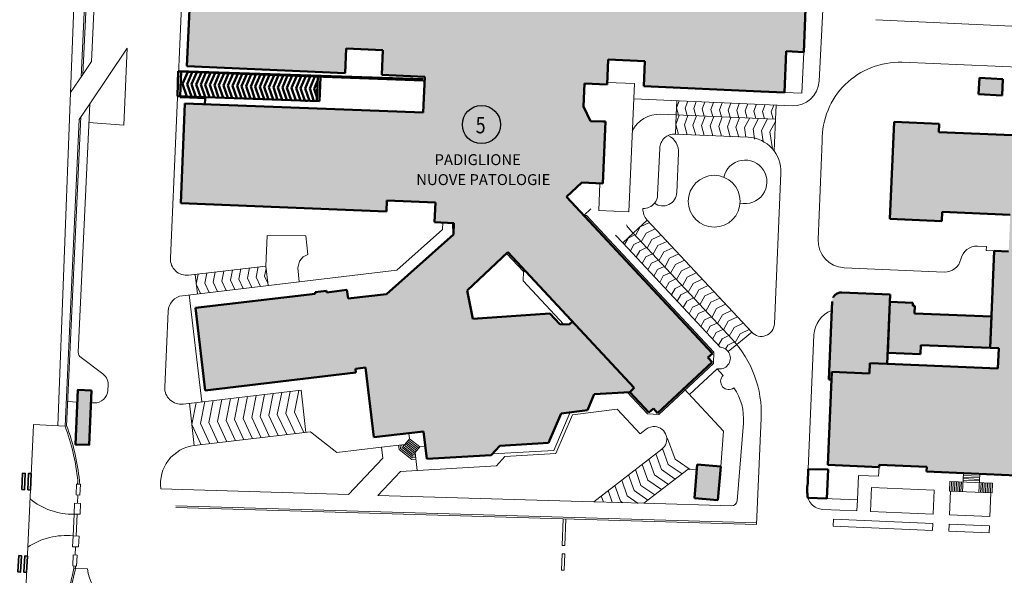
# Model space of a CAD drawing. Extents: x 0 to 7400, y 0 to 2976.
# Drawn here: x 645 to 876, y 1815 to 1946 of the extents above; entities that cross this region are included whole.
import ezdxf
from ezdxf.enums import TextEntityAlignment as Align

# ---------------------------------------------------------------- set-up
doc = ezdxf.new("R2010")
doc.units = 0
doc.header["$LTSCALE"] = 10
doc.header["$MEASUREMENT"] = 0
for name, pattern in [('CONTINOUS', [0]), ('CONTINUA', [0]), ('DASHED2', [0.375, 0.25, -0.125])]:
    doc.linetypes.add(name, pattern=pattern)
doc.layers.get('0').update_dxf_attribs({"linetype": 'CONTINUOUS'})
for name, color, linetype, lineweight in [('CO-RETINO', 250, 'CONTINUA', 0), ('EDIFICI1', 5, 'CONTINUOUS', 50), ('EDIFICI2', 252, 'CONTINOUS', 35), ('SOTTILI', 252, 'CONTINUOUS', 0)]:
    doc.layers.add(name, color=color, linetype=linetype, lineweight=lineweight)
doc.layers.add('TESTI', color=6, linetype='CONTINUOUS')
doc.styles.add('arial', font='arial.ttf')
doc.styles.add('romand1', font='romand.shx', dxfattribs={"height": 0.15})

msp = doc.modelspace()

# ---------------------------------------------------------------- hatches: boundary and pattern name
at = {"layer": 'CO-RETINO'}
for points in [[(740.00122, 1932.42832), (739.63487, 1924.04282), (683.61044, 1926.12353), (682.68132, 1902.68255), (731.02385, 1900.76644), (731.12486, 1903.31489), (742.50602, 1902.86378), (742.32133, 1898.20788), (746.8018, 1898.03015), (746.73241, 1895.2995), (731.01878, 1881.33246), (721.98023, 1880.26196), (721.73899, 1882.29882), (716.9651, 1881.73342), (716.91987, 1882.11533), (714.2465, 1881.7987), (714.29173, 1881.41679), (686.15764, 1878.08468), (688.45694, 1858.67088), (723.84734, 1862.86241), (723.7418, 1863.75353), (726.09692, 1864.03246), (728.03429, 1847.67459), (739.7463, 1849.06108), (740.51434, 1842.57624), (755.64375, 1843.47263), (757.63683, 1845.6454), (769.09005, 1846.32398), (772.08334, 1853.26987), (778.25105, 1854.05419), (779.76907, 1857.79608), (788.15104, 1858.2927), (789.21069, 1859.28039), (774.70119, 1874.84692), (773.951, 1874.14767), (771.77306, 1874.22422), (769.41308, 1876.75612), (751.31576, 1875.52189), (749.98974, 1882.18549), (759.49244, 1891.16365), (789.21069, 1859.28039), (788.15104, 1858.2927), (792.65248, 1853.46332), (793.71213, 1854.45101), (794.7173, 1853.37261), (807.5175, 1865.30361), (806.51232, 1866.38202), (807.59223, 1867.38859), (773.28514, 1904.195), (776.86613, 1907.53283), (781.80835, 1907.31692), (782.44339, 1921.853), (781.80303, 1921.88097), (778.92143, 1922.00686), (777.27372, 1925.41073), (777.50871, 1930.78972), (782.82367, 1930.55752), (783.08104, 1936.4488), (791.72585, 1936.07113), (791.46847, 1930.17985), (818.91522, 1928.98078), (824.51084, 1928.73632), (824.93327, 1938.40569), (829.03155, 1938.22665), (829.47076, 1948.28024), (824.60406, 1948.49285), (824.58727, 1948.10864), (818.91522, 1948.35644), (812.54858, 1948.63458), (812.56536, 1949.01879), (701.91186, 1953.85295), (701.89508, 1953.46874), (689.85639, 1953.99468), (689.87317, 1954.37889), (685.00647, 1954.59151), (684.14482, 1934.86854), (721.28547, 1933.24597), (721.54004, 1939.0732), (730.18485, 1938.69554), (729.93027, 1932.8683)], [(730.18485, 1938.69554), (729.93027, 1932.8683), (740.00122, 1932.42832), (740.86286, 1952.15129), (701.91186, 1953.85295), (701.89508, 1953.46874), (689.85639, 1953.99468), (689.87317, 1954.37889), (685.00647, 1954.59151), (684.14482, 1934.86854), (721.28547, 1933.24597), (721.54004, 1939.0732)], [(849.34671, 1881.22483), (848.65106, 1864.94631), (844.55261, 1865.12146), (844.44862, 1862.68801), (835.61134, 1863.06566), (835.53253, 1861.22136), (834.89215, 1861.24873), (835.67482, 1879.56366, -0.414213562), (838.01194, 1881.70921)], [(661.15039, 1845.86334), (661.7099, 1858.67046), (658.50812, 1858.81034), (657.94861, 1846.00322)], [(808.88487, 1832.90785), (809.52316, 1840.83017), (804.02865, 1841.27285), (803.39036, 1833.35054)]]:
    msp.add_hatch(color=256, dxfattribs=at).paths.add_polyline_path(points)
h = msp.add_hatch(color=256, dxfattribs=at)
h.paths.add_polyline_path([(919.50495, 1918.23373), (923.21404, 1917.98223), (923.61298, 1923.86561), (921.31078, 1924.02172), (921.69671, 1929.71325), (906.47665, 1930.74527), (905.83055, 1921.21675), (901.48196, 1921.51161), (900.64073, 1909.10535), (907.73917, 1908.62403), (907.90394, 1911.05412), (918.96726, 1910.30395)])
h.paths.add_polyline_path([(949.0912, 1918.73633), (949.90208, 1930.69494), (940.48552, 1931.09735), (940.16454, 1926.36359), (930.49174, 1926.77695), (929.811, 1916.73742), (934.93382, 1916.5185), (937.5197, 1919.23083)])
h.paths.add_polyline_path([(875.6184, 1928.00738), (875.84095, 1931.84674), (870.33788, 1932.16573), (870.11532, 1928.32638)])
h.paths.add_polyline_path([(855.02137, 1876.79941), (855.09526, 1878.52844), (854.64699, 1878.5476), (854.67764, 1879.26483), (849.27282, 1879.4958), (848.76052, 1867.50784), (856.47072, 1867.17835), (856.56377, 1869.35565), (872.80386, 1868.66165), (873.11857, 1876.02604)])
h = msp.add_hatch(color=256, dxfattribs=at)
edge = h.paths.add_edge_path()
edge.add_line((994.7527, 1901.45193), (994.76145, 1904.65932))
edge.add_line((994.76145, 1904.65932), (989.63839, 1904.87825))
edge.add_line((989.63839, 1904.87825), (990.40465, 1922.80895))
edge.add_arc((990.48674, 1924.7301), 1.9229, 177.552999, 267.552999, ccw=False)
edge.add_line((988.5656, 1924.8122), (988.68327, 1927.56584))
edge.add_line((988.68327, 1927.56584), (973.3141, 1928.22263))
edge.add_line((973.3141, 1928.22263), (973.16359, 1924.70053))
edge.add_arc((971.24244, 1924.78262), 1.9229, 267.552999, 357.552999, ccw=False)
edge.add_line((971.16034, 1922.86148), (971.06182, 1920.5561))
edge.add_line((971.06182, 1920.5561), (975.28834, 1920.37549))
edge.add_line((975.28834, 1920.37549), (975.17888, 1917.81396))
edge.add_line((975.17888, 1917.81396), (965.38103, 1918.23266))
edge.add_line((965.38103, 1918.23266), (964.6914, 1902.09503))
edge.add_line((964.6914, 1902.09503), (962.64218, 1902.1826))
edge.add_line((962.64218, 1902.1826), (962.30831, 1894.36994))
edge.add_line((962.30831, 1894.36994), (981.19959, 1893.56263))
edge.add_arc((985.81034, 1893.3656), 4.61496, 87.552999, 177.552999, ccw=False)
edge.add_line((986.00738, 1897.97635), (990.61813, 1897.77931))
edge.add_line((990.61813, 1897.77931), (990.78233, 1901.6216))
edge.add_line((990.78233, 1901.6216), (994.7527, 1901.45193))
h.paths.add_polyline_path([(936.24312, 1886.43793), (952.57013, 1885.67606), (952.91768, 1893.80891), (954.00633, 1893.76239), (958.35217, 1897.87507), (958.41785, 1899.41198), (958.674, 1899.40104), (959.32805, 1914.70617), (956.12614, 1914.843), (953.78108, 1917.76605), (937.83556, 1918.44747), (935.24968, 1915.73514), (932.04777, 1915.87197), (931.39372, 1900.56684), (931.64987, 1900.55589), (931.57872, 1898.8909), (935.50202, 1894.61731), (936.59067, 1894.57079)])
h.paths.add_polyline_path([(987.30078, 1870.16755), (987.29539, 1870.16778), (987.15035, 1866.77375)])
h.paths.add_polyline_path([(900.62759, 1876.30935), (900.17987, 1886.76012), (893.90412, 1887.02831), (891.04379, 1890.14402), (891.43786, 1899.36553), (895.47227, 1899.19312), (896.35346, 1919.81343), (885.78716, 1920.26497), (885.70506, 1918.34382), (860.73015, 1919.41111), (860.81225, 1921.33225), (850.24594, 1921.7838), (849.27171, 1898.98619), (861.43897, 1898.46623), (861.53201, 1900.64353), (877.54157, 1899.95937), (877.17213, 1891.31421), (873.7781, 1891.45925), (872.80386, 1868.66165), (874.85309, 1868.57407), (874.65058, 1863.83525), (844.55261, 1865.12146), (844.44862, 1862.68801), (835.61134, 1863.06566), (834.67542, 1841.16459), (846.7146, 1840.6501), (846.7365, 1841.16241), (857.94319, 1840.6835), (857.89666, 1839.59485), (879.02928, 1838.69176), (879.0758, 1839.78041), (881.89348, 1839.66), (881.86612, 1839.01962), (883.91534, 1838.93205), (883.87155, 1837.90744), (889.3148, 1837.67482), (889.35859, 1838.69944), (891.47185, 1838.60913), (891.78382, 1845.90948), (890.63114, 1845.95874), (891.17665, 1858.72412), (889.89589, 1858.77886), (890.25165, 1867.10382), (894.23088, 1870.74459), (900.37855, 1870.48188)])

# ---------------------------------------------------------------- linework, layer by layer
at = {"color": 6}
msp.add_circle((753.33187, 1921.17781), 4.48677, dxfattribs=at)
at = {"layer": 'EDIFICI1'}
for p, q in [((684.14482, 1934.86854), (685.00647, 1954.59151)), ((721.28547, 1933.24597), (721.54004, 1939.0732)), ((721.54004, 1939.0732), (730.18485, 1938.69554)), ((729.93027, 1932.8683), (730.18485, 1938.69554)), ((782.82367, 1930.55752), (783.08104, 1936.4488)), ((783.08104, 1936.4488), (791.72585, 1936.07113)), ((791.46847, 1930.17985), (791.72585, 1936.07113)), ((684.14482, 1934.86854), (721.28547, 1933.24597)), ((684.14482, 1934.86854), (721.28547, 1933.24597)), ((729.93027, 1932.8683), (740.00122, 1932.42832)), ((739.63487, 1924.04282), (740.00122, 1932.42832)), ((682.92926, 1927.57699), (688.41227, 1927.37825)), ((688.41227, 1927.37825), (688.35632, 1925.83456)), ((712.21958, 1926.77215), (712.21031, 1926.5167)), ((683.61044, 1926.12353), (682.68132, 1902.68255)), ((739.63487, 1924.04282), (683.61044, 1926.12353)), ((777.27372, 1925.41073), (778.92143, 1922.00686)), ((778.92143, 1922.00686), (781.80303, 1921.88097)), ((781.80303, 1921.88097), (782.44339, 1921.853)), ((782.44339, 1921.853), (781.80835, 1907.31692)), ((860.81225, 1921.33225), (850.24594, 1921.7838)), ((885.70506, 1918.34382), (860.73015, 1919.41111)), ((776.86613, 1907.53283), (781.80835, 1907.31692)), ((807.59223, 1867.38859), (773.28514, 1904.195)), ((682.68132, 1902.68255), (731.02385, 1900.76644)), ((731.02385, 1900.76644), (731.12486, 1903.31489)), ((731.12486, 1903.31489), (742.50602, 1902.86378)), ((742.50602, 1902.86378), (742.32133, 1898.20788)), ((861.43897, 1898.46623), (849.27171, 1898.98619)), ((877.54157, 1899.95937), (861.53201, 1900.64353)), ((742.32133, 1898.20788), (746.8018, 1898.03015)), ((746.73241, 1895.2995), (731.01878, 1881.33246)), ((759.49244, 1891.16365), (749.98974, 1882.18549)), ((877.17213, 1891.31421), (873.7781, 1891.45925)), ((749.98974, 1882.18549), (751.31576, 1875.52189)), ((849.34671, 1881.22483), (838.01207, 1881.70921)), ((848.65106, 1864.94631), (849.34671, 1881.22483)), ((848.76052, 1867.50784), (849.27282, 1879.4958)), ((854.67764, 1879.26483), (849.27282, 1879.4958)), ((849.27282, 1879.4958), (854.67764, 1879.26483)), ((854.64699, 1878.5476), (854.67764, 1879.26483)), ((854.67764, 1879.26483), (854.64699, 1878.5476)), ((855.09526, 1878.52844), (854.64699, 1878.5476)), ((854.64699, 1878.5476), (855.09526, 1878.52844)), ((855.02137, 1876.79941), (855.09526, 1878.52844)), ((855.09526, 1878.52844), (855.02137, 1876.79941)), ((751.31576, 1875.52189), (769.41308, 1876.75612)), ((771.77306, 1874.22422), (769.41308, 1876.75612)), ((873.11857, 1876.02604), (855.02137, 1876.79941)), ((855.02137, 1876.79941), (873.11857, 1876.02604)), ((873.11857, 1876.02604), (872.80386, 1868.66165)), ((856.47072, 1867.17835), (856.56377, 1869.35565)), ((856.56377, 1869.35565), (856.47072, 1867.17835)), ((872.80386, 1868.66165), (856.56377, 1869.35565)), ((872.80386, 1868.66165), (856.56377, 1869.35565)), ((856.47072, 1867.17835), (848.76052, 1867.50784)), ((856.47072, 1867.17835), (848.76052, 1867.50784)), ((874.85309, 1868.57407), (872.80386, 1868.66165)), ((794.7173, 1853.37261), (807.5175, 1865.30361)), ((848.65106, 1864.94631), (844.55261, 1865.12146)), ((874.65058, 1863.83525), (848.65106, 1864.94631)), ((844.44862, 1862.68801), (835.61134, 1863.06566)), ((835.53253, 1861.22136), (834.89215, 1861.24873)), ((804.02865, 1841.27285), (803.39036, 1833.35054)), ((809.52316, 1840.83017), (804.02865, 1841.27285)), ((846.7146, 1840.6501), (834.67542, 1841.16459)), ((857.94319, 1840.6835), (846.7365, 1841.16241)), ((809.52316, 1840.83017), (808.88487, 1832.90785)), ((879.02928, 1838.69176), (857.89666, 1839.59485)), ((808.88487, 1832.90785), (803.39036, 1833.35054))]:
    msp.add_line(p, q, dxfattribs=at)
at = {"layer": 'EDIFICI1', "linetype": 'Continuous'}
for p, q in [((829.03155, 1938.22665), (829.47076, 1948.28024)), ((824.51084, 1928.73632), (824.93327, 1938.40569)), ((824.93327, 1938.40569), (829.03155, 1938.22665)), ((782.82367, 1930.55752), (783.08104, 1936.4488)), ((783.08104, 1936.4488), (791.72585, 1936.07113)), ((791.46847, 1930.17985), (791.72585, 1936.07113)), ((870.11532, 1928.32638), (870.33788, 1932.16573)), ((870.33788, 1932.16573), (875.84095, 1931.84674)), ((875.84095, 1931.84674), (875.6184, 1928.00738)), ((875.6184, 1928.00738), (875.84095, 1931.84674)), ((777.27372, 1925.41073), (777.50871, 1930.78972)), ((777.50871, 1930.78972), (782.82367, 1930.55752)), ((791.46847, 1930.17985), (818.91522, 1928.98078)), ((818.91522, 1928.98078), (824.51084, 1928.73632)), ((875.6184, 1928.00738), (870.11532, 1928.32638)), ((849.27171, 1898.98619), (850.24594, 1921.7838)), ((860.73015, 1919.41111), (860.81225, 1921.33225)), ((773.28514, 1904.195), (776.86613, 1907.53283)), ((861.43897, 1898.46623), (861.53201, 1900.64353)), ((746.73241, 1895.2995), (746.68745, 1898.03468)), ((746.73241, 1895.2995), (746.8018, 1898.03015)), ((789.21069, 1859.28039), (759.49244, 1891.16365)), ((872.80386, 1868.66165), (873.7781, 1891.45925)), ((763.18812, 1886.6347), (763.4897, 1886.9158)), ((714.29173, 1881.41679), (686.15764, 1878.08468)), ((716.91987, 1882.11533), (714.2465, 1881.7987)), ((714.29173, 1881.41679), (714.2465, 1881.7987)), ((716.9651, 1881.73342), (716.91987, 1882.11533)), ((721.73899, 1882.29882), (716.9651, 1881.73342)), ((721.98023, 1880.26196), (721.73899, 1882.29882)), ((731.01878, 1881.33246), (721.98023, 1880.26196)), ((834.89215, 1861.24873), (835.67482, 1879.56366)), ((688.45694, 1858.67088), (686.15764, 1878.08468)), ((773.951, 1874.14767), (771.77306, 1874.22422)), ((773.951, 1874.14767), (774.72145, 1874.86581)), ((806.51232, 1866.38202), (807.59223, 1867.38859)), ((874.65058, 1863.83525), (874.85309, 1868.57407)), ((807.5175, 1865.30361), (806.51232, 1866.38202)), ((844.44862, 1862.68801), (844.55261, 1865.12146)), ((723.84734, 1862.86241), (688.45694, 1858.67088)), ((726.09692, 1864.03246), (723.7418, 1863.75353)), ((723.84734, 1862.86241), (723.7418, 1863.75353)), ((728.03437, 1847.67395), (726.09692, 1864.03246)), ((835.53253, 1861.22136), (835.61134, 1863.06566)), ((834.67542, 1841.16459), (835.53253, 1861.22136)), ((779.76907, 1857.79608), (778.25105, 1854.05419)), ((779.76907, 1857.79608), (788.15104, 1858.2927)), ((788.15104, 1858.2927), (789.23095, 1859.29927)), ((792.65248, 1853.46332), (788.15104, 1858.2927)), ((772.08334, 1853.26987), (769.09005, 1846.32398)), ((778.25105, 1854.05419), (772.08334, 1853.26987)), ((792.65248, 1853.46332), (793.73239, 1854.4699)), ((794.7173, 1853.37261), (793.71213, 1854.45101)), ((739.7463, 1849.06108), (728.03395, 1847.67455)), ((740.51434, 1842.57624), (739.7463, 1849.06108)), ((757.63683, 1845.6454), (769.09005, 1846.32398)), ((740.51434, 1842.57624), (755.64375, 1843.47263)), ((755.64375, 1843.47263), (757.63683, 1845.6454)), ((846.7146, 1840.6501), (846.7365, 1841.16241)), ((857.89666, 1839.59485), (857.94319, 1840.6835))]:
    msp.add_line(p, q, dxfattribs=at)
at = {"layer": 'EDIFICI1', "color": 6}
for p, q in [((681.92178, 1927.86276), (682.11266, 1933.76124)), ((682.11266, 1933.76124), (739.66689, 1931.84636)), ((739.65511, 1931.5508), (682.10858, 1933.63512)), ((682.56239, 1927.8397), (682.77141, 1933.61111)), ((683.11519, 1930.70633), (684.33309, 1933.54881)), ((684.18158, 1930.66781), (685.39948, 1933.51028)), ((685.24797, 1930.62928), (686.46588, 1933.47175)), ((686.31447, 1930.59099), (687.53238, 1933.43347)), ((687.38087, 1930.55246), (688.59877, 1933.39494)), ((688.44721, 1930.51381), (689.66522, 1933.35655)), ((689.51355, 1930.47516), (690.73168, 1933.31816)), ((690.57989, 1930.43651), (691.79813, 1933.27978)), ((691.64623, 1930.39786), (692.86459, 1933.24139)), ((692.71258, 1930.35921), (693.93104, 1933.203)), ((693.77892, 1930.32056), (694.9975, 1933.16462)), ((694.84526, 1930.28191), (696.06395, 1933.12623)), ((695.9116, 1930.24326), (697.13041, 1933.08784)), ((696.97794, 1930.20461), (698.19686, 1933.04945)), ((698.04428, 1930.16596), (699.26331, 1933.01107)), ((699.11063, 1930.12731), (700.32977, 1932.97268)), ((700.17697, 1930.08866), (701.39622, 1932.93429)), ((701.24331, 1930.05001), (702.46268, 1932.89591)), ((702.30965, 1930.01136), (703.52913, 1932.85752)), ((703.37599, 1929.97271), (704.59559, 1932.81913)), ((704.44233, 1929.93406), (705.66204, 1932.78075)), ((705.50868, 1929.89541), (706.7285, 1932.74236)), ((706.57502, 1929.85676), (707.79495, 1932.70397)), ((707.64136, 1929.81811), (708.8614, 1932.66559)), ((708.7077, 1929.77946), (709.9255, 1932.6217)), ((709.77404, 1929.74081), (710.99184, 1932.58305)), ((710.84034, 1929.70204), (712.05835, 1932.54478)), ((711.90684, 1929.66378), (713.12486, 1932.50652)), ((712.97335, 1929.62552), (714.19136, 1932.46825)), ((714.03986, 1929.58725), (714.82558, 1931.42105)), ((714.65393, 1926.68397), (714.86282, 1932.44877)), ((715.50339, 1932.42638), (715.29423, 1926.66148)), ((683.11519, 1930.70633), (684.12646, 1927.78372)), ((684.18158, 1930.66781), (685.19286, 1927.74519)), ((685.24797, 1930.62928), (686.25925, 1927.70666)), ((686.31447, 1930.59099), (687.32575, 1927.66838)), ((687.38087, 1930.55246), (688.39214, 1927.62985)), ((688.44721, 1930.51381), (689.45839, 1927.59147)), ((689.51355, 1930.47516), (690.52463, 1927.5531)), ((690.57989, 1930.43651), (691.59088, 1927.51472)), ((691.64623, 1930.39786), (692.65713, 1927.47635)), ((692.71258, 1930.35921), (693.72337, 1927.43797)), ((693.77892, 1930.32056), (694.78962, 1927.3996)), ((694.84526, 1930.28191), (695.85587, 1927.36122)), ((695.9116, 1930.24326), (696.92211, 1927.32284)), ((696.97794, 1930.20461), (697.98836, 1927.28447)), ((698.04428, 1930.16596), (699.05461, 1927.24609)), ((699.11063, 1930.12731), (700.12085, 1927.20772)), ((700.17697, 1930.08866), (701.1871, 1927.16934)), ((701.24331, 1930.05001), (702.25335, 1927.13097)), ((702.30965, 1930.01136), (703.31959, 1927.09259)), ((703.37599, 1929.97271), (704.38584, 1927.05422)), ((704.44233, 1929.93406), (705.45209, 1927.01584)), ((705.50868, 1929.89541), (706.51833, 1926.97746)), ((706.57502, 1929.85676), (707.58458, 1926.93909)), ((707.64136, 1929.81811), (708.65083, 1926.90071)), ((708.7077, 1929.77946), (709.71678, 1926.86319)), ((709.77404, 1929.74081), (710.78085, 1926.82405)), ((710.84034, 1929.70204), (711.8497, 1926.78496)), ((711.90684, 1929.66378), (712.91625, 1926.74655)), ((712.97335, 1929.62552), (713.98281, 1926.70814)), ((714.03986, 1929.58725), (714.69094, 1927.70559)), ((681.92184, 1927.86276), (715.29423, 1926.66148)), ((682.56238, 1927.83955), (682.55306, 1927.59111)), ((682.92926, 1927.57699), (682.55306, 1927.59111))]:
    msp.add_line(p, q, dxfattribs=at)
at = {"layer": 'EDIFICI1'}
msp.add_lwpolyline([(661.7099, 1858.67046), (658.50812, 1858.81034), (657.94861, 1846.00322), (661.15039, 1845.86334)], close=True, dxfattribs=at)
msp.add_lwpolyline([(834.44122, 1833.24117), (830.01004, 1833.43053, -0.090547332), (829.95949, 1836.86243), (830.07898, 1840.19525), (834.73355, 1840.08191), (834.44122, 1833.24117)], format="xyb", dxfattribs=at)
at = {"layer": 'EDIFICI1', "linetype": 'DASHED2'}
msp.add_arc((837.91616, 1879.46788), 2.24338, 87.5496217, 177.552999, dxfattribs=at)
at = {"layer": 'EDIFICI2'}
for points in [[(645.32811, 1835.36768), (645.96457, 1835.33824), (646.14224, 1839.18058), (645.50579, 1839.21001)], [(646.73673, 1835.30254), (647.37319, 1835.27311), (647.55086, 1839.11544), (646.91441, 1839.14487)], [(644.61286, 1819.85282), (645.24933, 1819.82357), (645.07273, 1815.98118), (644.43627, 1816.01043)], [(646.0215, 1819.78808), (646.65797, 1819.75882), (646.48137, 1815.91644), (645.84491, 1815.94569)]]:
    msp.add_lwpolyline(points, close=True, dxfattribs=at)
at = {"layer": 'SOTTILI'}
for p, q in [((659.27173, 1932.33073), (663.51347, 2024.63339)), ((659.68498, 1932.94596), (663.89766, 2024.61603)), ((659.9599, 2009.72109), (656.81371, 1928.67141)), ((680.24919, 1889.75493), (683.80427, 1971.13022)), ((661.75728, 1936.03105), (662.29454, 1947.70549)), ((832.63006, 1931.3399), (833.51992, 1948.10334)), ((845.97446, 1945.82478), (917.64865, 1942.36317)), ((661.29755, 1926.04117), (670.1088, 1939.15873)), ((669.34316, 1921.01751), (670.1088, 1939.15873)), ((659.68498, 1932.94596), (661.75728, 1936.03105)), ((828.60912, 1928.55728), (829.03155, 1938.22665)), ((896.95552, 1933.90184), (852.12877, 1935.81747)), ((656.81371, 1928.67141), (659.68498, 1932.94596)), ((782.84605, 1931.06981), (789.24961, 1930.79005)), ((789.24961, 1930.79005), (787.93215, 1900.6336)), ((656.81371, 1928.67141), (653.77431, 1850.37299)), ((789.09295, 1927.20406), (826.28367, 1925.57929)), ((799.0651, 1923.4322), (799.21057, 1926.76205)), ((799.75196, 1926.7384), (799.13783, 1925.09712)), ((824.51084, 1928.73632), (828.60912, 1928.55728)), ((658.60972, 1867.63526), (661.29755, 1926.04117)), ((658.81269, 1922.3419), (661.29755, 1926.04117)), ((799.13783, 1925.09712), (799.60658, 1923.40854)), ((801.77204, 1926.65014), (801.15793, 1925.00892)), ((801.15793, 1925.00892), (801.6267, 1923.32029)), ((803.79212, 1926.56189), (803.17803, 1924.92072)), ((803.17803, 1924.92072), (803.64682, 1923.23203)), ((805.8122, 1926.47364), (805.19814, 1924.83252)), ((805.19814, 1924.83252), (805.66693, 1923.14378)), ((807.83228, 1926.38539), (807.21824, 1924.74432)), ((807.21824, 1924.74432), (807.68705, 1923.05553)), ((809.85237, 1926.29714), (809.23834, 1924.65612)), ((809.23834, 1924.65612), (809.70716, 1922.96727)), ((811.87245, 1926.20888), (811.25844, 1924.56792)), ((811.25844, 1924.56792), (811.72728, 1922.87902)), ((813.89253, 1926.12063), (813.27854, 1924.47973)), ((813.27854, 1924.47973), (813.7474, 1922.79077)), ((815.91275, 1926.03275), (815.29864, 1924.39153)), ((817.93283, 1925.94449), (817.31874, 1924.30333)), ((819.95291, 1925.85624), (819.33884, 1924.21513)), ((821.97299, 1925.76799), (821.35894, 1924.12693)), ((822.42512, 1922.41166), (822.57059, 1925.74151)), ((655.50173, 1850.2936), (658.81269, 1922.3419)), ((655.88591, 1850.27592), (659.22595, 1922.95713)), ((795.41507, 1923.59166), (822.42512, 1922.41166)), ((798.86927, 1918.94971), (799.0651, 1923.4322)), ((799.79389, 1923.40036), (798.96718, 1921.19095)), ((801.81397, 1923.31211), (800.98728, 1921.10275)), ((803.83405, 1923.22385), (803.00738, 1921.01455)), ((805.85414, 1923.1356), (805.02748, 1920.92635)), ((807.87422, 1923.04735), (807.04759, 1920.83815)), ((809.8943, 1922.9591), (809.06769, 1920.74995)), ((811.91438, 1922.87085), (811.08779, 1920.66175)), ((813.93446, 1922.78259), (813.10789, 1920.57355)), ((816.25713, 1922.63331), (815.12799, 1920.48535)), ((815.29864, 1924.39153), (815.76741, 1922.70289)), ((818.40534, 1922.58727), (817.12101, 1920.14413)), ((817.31874, 1924.30333), (817.78752, 1922.61464)), ((820.52897, 1922.4945), (819.11404, 1919.8029)), ((819.33884, 1924.21513), (819.80764, 1922.52638)), ((821.35894, 1924.12693), (821.82775, 1922.43813)), ((822.09905, 1914.94805), (822.42512, 1922.41166)), ((661.09413, 1921.62104), (669.34316, 1921.01751)), ((798.96718, 1921.19095), (799.6162, 1918.85299)), ((800.98728, 1921.10275), (801.63626, 1918.76495)), ((803.00738, 1921.01455), (803.65631, 1918.67691)), ((805.02748, 1920.92635), (805.67637, 1918.58887)), ((807.04759, 1920.83815), (807.69643, 1918.50083)), ((809.06769, 1920.74995), (809.71648, 1918.41279)), ((811.08779, 1920.66175), (811.73654, 1918.32475)), ((813.10789, 1920.57355), (813.7566, 1918.23671)), ((815.12799, 1920.48535), (815.45771, 1918.225)), ((817.12101, 1920.14413), (817.4712, 1917.7435)), ((819.11404, 1919.8029), (819.49092, 1917.21921)), ((822.40403, 1921.92886), (821.10707, 1919.46167)), ((798.86927, 1918.94971), (815.96677, 1918.20276)), ((821.10707, 1919.46167), (821.69182, 1915.45294)), ((794.71608, 1904.65484), (795.19345, 1915.58161)), ((832.38642, 1894.19042), (833.37708, 1917.37226)), ((799.23215, 1905.22744), (799.63397, 1914.42525)), ((822.13339, 1874.31672), (823.68276, 1909.78178)), ((781.16799, 1907.34489), (780.88824, 1900.94133)), ((777.34954, 1899.8345), (778.99059, 1901.36412)), ((777.98368, 1899.81221), (777.34954, 1899.8345)), ((807.92044, 1867.69452), (777.98368, 1899.81221)), ((780.88824, 1900.94133), (787.93215, 1900.6336)), ((744.19763, 1896.47673), (744.23969, 1898.13178)), ((792.26967, 1898.68041), (788.98757, 1895.62118)), ((790.62862, 1897.1508), (789.48538, 1895.0871)), ((792.76672, 1898.14714), (790.62862, 1897.1508)), ((794.14531, 1896.66813), (792.00763, 1895.67198)), ((816.8091, 1872.35325), (792.26967, 1898.68041)), ((702.67088, 1887.9149), (702.98134, 1895.12736)), ((702.98134, 1895.12736), (712.10207, 1895.04301)), ((712.10207, 1895.04301), (712.55457, 1890.64303)), ((744.19763, 1896.47673), (733.43618, 1886.91143)), ((786.54943, 1893.34861), (784.82214, 1895.20173)), ((788.98757, 1895.62118), (786.54943, 1893.34861)), ((787.7685, 1894.48489), (786.91924, 1892.95186)), ((789.35681, 1895.22504), (787.7685, 1894.48489)), ((812.18197, 1870.73704), (788.98757, 1895.62118)), ((792.00763, 1895.67198), (790.86417, 1893.60786)), ((795.52389, 1895.18911), (793.38665, 1894.19316)), ((809.39271, 1868.84117), (786.54943, 1893.34861)), ((789.14752, 1893.00608), (788.29803, 1891.47263)), ((790.73539, 1893.74602), (789.14752, 1893.00608)), ((792.11398, 1892.267), (790.52654, 1891.52726)), ((793.38665, 1894.19316), (792.24296, 1892.12863)), ((794.76567, 1892.71435), (793.62174, 1890.6494)), ((796.90248, 1893.71009), (794.76567, 1892.71435)), ((798.28106, 1892.23107), (796.14469, 1891.23553)), ((871.95188, 1892.49962), (869.86937, 1892.58862)), ((871.95188, 1892.49962), (871.90426, 1891.55358)), ((710.58386, 1889.0357), (711.43131, 1890.07745)), ((711.43131, 1890.07745), (712.55457, 1890.64303)), ((763.18812, 1886.6347), (759.21289, 1890.89953)), ((790.52654, 1891.52726), (789.67681, 1889.9934)), ((791.90555, 1890.04845), (791.0556, 1888.51416)), ((793.49256, 1890.78799), (791.90555, 1890.04845)), ((796.14469, 1891.23553), (795.00053, 1889.17017)), ((797.52371, 1889.75672), (796.37932, 1887.69093)), ((799.65965, 1890.75206), (797.52371, 1889.75672)), ((873.7781, 1891.45925), (871.90426, 1891.55358)), ((702.67088, 1887.9149), (684.54365, 1885.76797)), ((698.83459, 1887.46054), (698.3604, 1885.07982)), ((700.84263, 1887.69837), (700.36841, 1885.31749)), ((702.67088, 1887.9149), (703.21367, 1883.33197)), ((710.17191, 1887.49645), (710.58386, 1889.0357)), ((710.17191, 1887.49645), (710.51131, 1884.19628)), ((793.28457, 1888.56963), (792.43439, 1887.03493)), ((794.87115, 1889.30897), (793.28457, 1888.56963)), ((796.24974, 1887.82995), (794.66359, 1887.09082)), ((798.90272, 1888.2779), (797.7581, 1886.2117)), ((801.03824, 1889.27304), (798.90272, 1888.2779)), ((802.41682, 1887.79402), (800.28174, 1886.79909)), ((862.01861, 1886.5086), (838.51658, 1887.51294)), ((686.04095, 1885.94531), (686.58373, 1881.36238)), ((686.78633, 1886.03359), (686.31234, 1883.65384)), ((688.79438, 1886.27141), (688.32035, 1883.89151)), ((690.80242, 1886.50924), (690.32836, 1884.12917)), ((692.81046, 1886.74707), (692.33637, 1884.36683)), ((694.8185, 1886.98489), (694.34438, 1884.6045)), ((696.82654, 1887.22272), (696.35239, 1884.84216)), ((698.3604, 1885.07982), (699.37637, 1882.8775)), ((700.36841, 1885.31749), (701.38431, 1883.11531)), ((702.73634, 1887.3622), (702.37642, 1885.55515)), ((702.37642, 1885.55515), (703.14862, 1883.88125)), ((733.43618, 1886.91143), (710.51131, 1884.19628)), ((763.18812, 1886.6347), (763.11171, 1884.46053)), ((794.66359, 1887.09082), (793.81317, 1885.5557)), ((796.04261, 1885.612), (795.19196, 1884.07646)), ((797.62832, 1886.35093), (796.04261, 1885.612)), ((800.28174, 1886.79909), (799.13689, 1884.73247)), ((801.66076, 1885.32027), (800.51729, 1883.25615)), ((803.79843, 1886.31642), (801.66076, 1885.32027)), ((710.51131, 1884.19628), (683.09479, 1880.94916)), ((686.31234, 1883.65384), (687.32873, 1881.45061)), ((688.32035, 1883.89151), (689.33667, 1881.68843)), ((690.32836, 1884.12917), (691.34461, 1881.92624)), ((692.33637, 1884.36683), (693.35255, 1882.16405)), ((694.34438, 1884.6045), (695.36049, 1882.40187)), ((696.35239, 1884.84216), (697.36843, 1882.63968)), ((772.68273, 1874.19225), (763.11171, 1884.46053)), ((797.42163, 1884.13318), (796.57075, 1882.59723)), ((799.00691, 1884.87192), (797.42163, 1884.13318)), ((800.38549, 1883.3929), (798.80064, 1882.65437)), ((803.03978, 1883.84145), (801.89608, 1881.77692)), ((805.17702, 1884.8374), (803.03978, 1883.84145)), ((806.55561, 1883.35838), (804.4188, 1882.36264)), ((687.67641, 1855.99665), (684.69862, 1881.13911)), ((798.80064, 1882.65437), (797.94953, 1881.118)), ((800.17966, 1881.17555), (799.32832, 1879.63876)), ((801.76408, 1881.91388), (800.17966, 1881.17555)), ((804.4188, 1882.36264), (803.27487, 1880.29769)), ((805.79781, 1880.88382), (804.65365, 1878.81845)), ((807.93419, 1881.87936), (805.79781, 1880.88382)), ((801.55868, 1879.69674), (800.70711, 1878.15953)), ((803.14266, 1880.43487), (801.55868, 1879.69674)), ((802.9377, 1878.21792), (802.08589, 1876.6803)), ((804.52125, 1878.95585), (802.9377, 1878.21792)), ((807.17683, 1879.40501), (806.03244, 1877.33922)), ((809.31278, 1880.40035), (807.17683, 1879.40501)), ((810.69136, 1878.92133), (808.55585, 1877.92619)), ((679.70498, 1877.2979), (678.9255, 1859.4558)), ((804.31672, 1876.73911), (803.46468, 1875.20106)), ((805.89983, 1877.47683), (804.31672, 1876.73911)), ((807.27842, 1875.99781), (805.69573, 1875.26029)), ((808.55585, 1877.92619), (807.41123, 1875.85999)), ((809.93487, 1876.44738), (808.79001, 1874.38076)), ((812.06995, 1877.44231), (809.93487, 1876.44738)), ((813.45026, 1875.9641), (811.31389, 1874.96856)), ((805.69573, 1875.26029), (804.84347, 1873.72183)), ((807.07475, 1873.78147), (806.22225, 1872.2426)), ((808.657, 1874.5188), (807.07475, 1873.78147)), ((811.31389, 1874.96856), (810.16973, 1872.90319)), ((814.82885, 1874.48508), (812.6929, 1873.48974)), ((808.45377, 1872.30266), (807.60104, 1870.76336)), ((810.03559, 1873.03978), (808.45377, 1872.30266)), ((811.41417, 1871.56076), (809.83279, 1870.82384)), ((812.6929, 1873.48974), (811.54851, 1871.42396)), ((814.07192, 1872.01093), (812.91279, 1869.91853)), ((816.8091, 1872.35325), (813.28415, 1869.4742)), ((816.20743, 1873.00607), (814.07192, 1872.01093)), ((829.84503, 1834.72069), (831.42641, 1871.72581)), ((809.83279, 1870.82384), (808.97983, 1869.28413)), ((811.21181, 1869.34503), (810.68376, 1868.39183)), ((812.77801, 1870.07487), (811.21181, 1869.34503)), ((813.28415, 1869.4742), (811.27062, 1867.82963)), ((807.82342, 1864.9754), (807.92044, 1867.69452)), ((659.26489, 1866.4573), (664.04641, 1862.82324)), ((795.02323, 1853.0444), (807.82342, 1864.9754)), ((808.69673, 1863.77408), (802.17062, 1857.69113)), ((810.13537, 1862.21015), (808.69673, 1863.77408)), ((665.55891, 1858.69415), (665.61883, 1859.99614)), ((710.94751, 1858.75281), (683.21996, 1855.46884)), ((700.37315, 1857.50041), (699.34593, 1852.34316)), ((702.38119, 1857.73824), (701.35394, 1852.58082)), ((704.38923, 1857.97606), (703.36195, 1852.81849)), ((706.39727, 1858.21389), (705.36996, 1853.05615)), ((708.40519, 1858.45107), (707.37797, 1853.29381)), ((710.41323, 1858.68889), (709.38598, 1853.53148)), ((710.94751, 1858.75281), (712.09273, 1848.81948)), ((792.32427, 1853.1574), (787.56978, 1858.25826)), ((810.18857, 1849.08906), (800.85952, 1859.09774)), ((658.38292, 1855.94449), (656.15113, 1856.0472)), ((662.34409, 1855.7622), (661.58437, 1855.79716)), ((684.71726, 1855.64618), (685.86247, 1845.71285)), ((686.31685, 1855.83563), (685.28986, 1850.67951)), ((688.3249, 1856.07346), (687.29787, 1850.91718)), ((690.33294, 1856.31128), (689.30588, 1851.15484)), ((692.34098, 1856.54911), (691.31389, 1851.3925)), ((694.34902, 1856.78693), (693.3219, 1851.63017)), ((696.35706, 1857.02476), (695.32991, 1851.86783)), ((698.36511, 1857.26259), (697.33792, 1852.10549)), ((703.36195, 1852.81849), (705.5635, 1848.04617)), ((705.36996, 1853.05615), (707.57144, 1848.28399)), ((707.37797, 1853.29381), (709.57966, 1848.5212)), ((709.38598, 1853.53148), (711.5876, 1848.75902)), ((774.15091, 1853.53279), (770.30044, 1844.59784)), ((774.74242, 1852.96188), (770.81918, 1843.85807)), ((785.21877, 1854.29411), (774.74242, 1852.96188)), ((790.63922, 1848.47877), (785.21877, 1854.29411)), ((795.02323, 1853.0444), (792.32427, 1853.1574)), ((648.07476, 1850.50311), (645.95532, 1804.52887)), ((648.07987, 1850.63471), (648.07476, 1850.50311)), ((655.50173, 1850.2936), (648.07987, 1850.63471)), ((685.28986, 1850.67951), (687.49204, 1845.90585)), ((687.29787, 1850.91718), (689.49998, 1846.14366)), ((689.30588, 1851.15484), (691.50792, 1846.38148)), ((691.31389, 1851.3925), (693.51586, 1846.61929)), ((693.3219, 1851.63017), (695.5238, 1846.8571)), ((695.32991, 1851.86783), (697.53174, 1847.09492)), ((697.33792, 1852.10549), (699.53968, 1847.33273)), ((699.34593, 1852.34316), (701.54762, 1847.57055)), ((701.35394, 1852.58082), (703.55556, 1847.80836)), ((814.84514, 1851.01628), (813.37186, 1832.73024)), ((817.97333, 1827.14443), (819.0424, 1852.16107)), ((713.16744, 1848.94676), (685.86247, 1845.71285)), ((713.16744, 1848.94676), (719.36101, 1844.06492)), ((736.4042, 1847.30601), (736.24545, 1848.64645)), ((790.63922, 1848.47877), (792.04825, 1849.56479)), ((810.18857, 1849.08906), (809.52316, 1840.83017)), ((735.34136, 1845.95758), (729.86356, 1845.30881)), ((733.95956, 1844.82576), (733.84648, 1845.78054)), ((734.32273, 1845.02918), (734.22839, 1845.82577)), ((734.68591, 1845.23261), (734.6103, 1845.871)), ((735.04908, 1845.43603), (734.99221, 1845.91623)), ((737.7919, 1843.7638), (735.05212, 1845.92333)), ((736.4042, 1847.30601), (735.34136, 1845.95758)), ((737.86822, 1844.19333), (735.45193, 1846.09787)), ((738.10629, 1844.49536), (735.69, 1846.39991)), ((738.34435, 1844.7974), (735.92807, 1846.70194)), ((738.58242, 1845.09944), (736.16614, 1847.00398)), ((738.82049, 1845.40147), (736.4042, 1847.30601)), ((797.06221, 1847.41581), (798.80372, 1842.52649)), ((729.86356, 1845.30881), (719.36101, 1844.06492)), ((730.16965, 1842.7244), (729.86356, 1845.30881)), ((736.97992, 1842.44508), (733.95956, 1844.82576)), ((737.09288, 1842.84573), (734.32273, 1845.02918)), ((737.20584, 1843.24638), (734.68591, 1845.23261)), ((737.3188, 1843.64702), (735.04908, 1845.43603)), ((737.3188, 1843.64702), (737.799, 1843.70389)), ((738.82049, 1845.40147), (737.75765, 1844.05304)), ((738.25261, 1839.87387), (737.75765, 1844.05304)), ((740.16093, 1845.56023), (738.82049, 1845.40147)), ((755.89288, 1843.74422), (770.30044, 1844.59784)), ((758.82458, 1843.14741), (770.81918, 1843.85807)), ((779.68576, 1832.51005), (795.70372, 1844.85615)), ((794.28182, 1843.76019), (795.60052, 1840.05792)), ((795.88023, 1845.00341), (797.20212, 1841.29221)), ((730.16965, 1842.7244), (722.06498, 1834.21575)), ((736.97992, 1842.44508), (737.93469, 1842.55816)), ((737.09288, 1842.84573), (737.88946, 1842.94007)), ((737.20584, 1843.24638), (737.84423, 1843.32198)), ((756.8315, 1840.97464), (758.82458, 1843.14741)), ((791.07871, 1841.29135), (792.39733, 1837.58934)), ((792.68026, 1842.52577), (793.99892, 1838.82363)), ((797.20212, 1841.29221), (800.44507, 1839.0746)), ((798.80372, 1842.52649), (802.31593, 1840.12476)), ((734.31383, 1839.64051), (728.95243, 1834.01186)), ((734.31383, 1839.64051), (756.8315, 1840.97464)), ((787.87561, 1838.82251), (789.19413, 1835.12076)), ((789.47716, 1840.05693), (790.79573, 1836.35505)), ((791.47537, 1832.16106), (801.85567, 1840.16184)), ((793.99892, 1838.82363), (797.24211, 1836.60586)), ((795.60052, 1840.05792), (798.84359, 1837.84023)), ((803.9257, 1839.99506), (801.85567, 1840.16184)), ((846.7146, 1840.6501), (846.62249, 1838.49458)), ((866.35573, 1834.87081), (866.54182, 1839.22541)), ((870.19803, 1834.70661), (870.38412, 1839.06121)), ((658.21095, 1836.66071), (658.09324, 1834.09955)), ((658.21095, 1836.66071), (659.10736, 1836.61951)), ((658.50162, 1837.40079), (658.46707, 1836.64894)), ((658.8858, 1837.38314), (658.85124, 1836.63129)), ((659.10736, 1836.61951), (658.98965, 1834.05835)), ((786.27406, 1837.58809), (787.59253, 1833.88648)), ((792.39733, 1837.58934), (795.64062, 1835.37149)), ((841.63696, 1832.92426), (841.88366, 1838.69709)), ((846.62249, 1838.49458), (841.88366, 1838.69709)), ((863.2819, 1835.00216), (863.38042, 1837.30754)), ((873.37038, 1836.88063), (863.38042, 1837.30754)), ((863.66613, 1834.98574), (863.76465, 1837.29112)), ((864.05036, 1834.96932), (864.14888, 1837.2747)), ((864.43459, 1834.95291), (864.53311, 1837.25828)), ((864.81882, 1834.93649), (864.91733, 1837.24186)), ((865.20305, 1834.92007), (865.30156, 1837.22544)), ((865.58728, 1834.90365), (865.68579, 1837.20902)), ((865.9715, 1834.88723), (866.07002, 1837.1926)), ((870.31297, 1837.39621), (866.47067, 1837.56041)), ((870.32939, 1837.78044), (866.48709, 1837.94464)), ((870.3458, 1838.16467), (866.50351, 1838.32887)), ((870.36222, 1838.5489), (866.51993, 1838.7131)), ((870.58226, 1834.69019), (870.68078, 1836.99557)), ((870.96649, 1834.67377), (871.065, 1836.97915)), ((871.35072, 1834.65735), (871.44923, 1836.96273)), ((871.73494, 1834.64093), (871.83346, 1836.94631)), ((872.11917, 1834.62451), (872.21769, 1836.92989)), ((872.5034, 1834.60809), (872.60192, 1836.91347)), ((872.88763, 1834.59167), (872.98615, 1836.89705)), ((873.27186, 1834.57525), (873.37038, 1836.88063)), ((722.06498, 1834.21575), (678.03648, 1835.51908)), ((783.07095, 1835.11924), (784.0463, 1832.38097)), ((784.67251, 1836.35367), (785.99093, 1832.65219)), ((789.19413, 1835.12076), (792.43766, 1832.90276)), ((790.79573, 1836.35505), (794.03914, 1834.13712)), ((844.72981, 1830.23529), (844.97063, 1835.87065)), ((859.69943, 1835.24123), (844.97063, 1835.87065)), ((859.4586, 1829.60586), (859.69943, 1835.24123)), ((873.27186, 1834.57525), (863.2819, 1835.00216)), ((863.3009, 1829.44167), (863.53805, 1834.99122)), ((872.77855, 1829.03665), (873.01571, 1834.5862)), ((657.74884, 1832.19045), (657.63113, 1829.62929)), ((657.74884, 1832.19045), (659.15748, 1832.12571)), ((658.09324, 1834.09955), (658.98965, 1834.05835)), ((658.45316, 1832.15808), (658.54144, 1834.07895)), ((659.15748, 1832.12571), (659.03977, 1829.56454)), ((779.68576, 1832.51005), (728.95243, 1834.01186)), ((791.47537, 1832.16106), (779.68576, 1832.51005)), ((781.4694, 1833.88482), (781.98331, 1832.44204)), ((785.99093, 1832.65219), (786.49348, 1832.30853)), ((787.59253, 1833.88648), (790.1499, 1832.13768)), ((812.05614, 1831.55182), (791.47537, 1832.16106)), ((829.78989, 1833.43053), (841.63696, 1832.92426)), ((841.5279, 1830.37212), (841.63696, 1832.92426)), ((657.63113, 1829.62929), (659.03977, 1829.56454)), ((658.33545, 1829.59691), (658.09874, 1824.47327)), ((817.97333, 1827.14443), (681.54522, 1831.18298)), ((817.98975, 1827.52869), (681.5566, 1831.56739)), ((841.5279, 1830.37212), (833.52312, 1830.71419)), ((859.4586, 1829.60586), (844.72981, 1830.23529)), ((657.62737, 1829.55861), (657.39513, 1824.50561)), ((772.49123, 1828.49079), (772.30536, 1822.21207)), ((773.13191, 1828.47183), (772.94605, 1822.1931)), ((835.94607, 1826.76134), (836.01722, 1828.42634)), ((859.36556, 1827.42856), (836.01722, 1828.42634)), ((859.29441, 1825.76357), (859.36556, 1827.42856)), ((863.1367, 1825.59937), (863.20785, 1827.26437)), ((872.68551, 1826.85935), (863.20785, 1827.26437)), ((872.77855, 1829.03665), (863.3009, 1829.44167)), ((859.29441, 1825.76357), (835.94607, 1826.76134)), ((872.61436, 1825.19435), (863.1367, 1825.59937)), ((872.61436, 1825.19435), (872.68551, 1826.85935)), ((657.27671, 1821.94447), (657.39442, 1824.50564)), ((657.39442, 1824.50564), (658.80306, 1824.4409)), ((658.68535, 1821.87973), (658.80306, 1824.4409)), ((657.27671, 1821.94447), (658.68535, 1821.87973)), ((657.98103, 1821.9121), (657.89275, 1819.99123)), ((772.94605, 1822.1931), (772.30536, 1822.21207)), ((657.32683, 1817.45067), (657.44454, 1820.01183)), ((657.44454, 1820.01183), (658.34095, 1819.97063)), ((658.22324, 1817.40947), (658.34095, 1819.97063)), ((772.24847, 1820.29001), (772.13467, 1816.44589)), ((772.88915, 1820.27104), (772.24847, 1820.29001)), ((772.88915, 1820.27104), (772.77536, 1816.42693)), ((657.32683, 1817.45067), (658.22324, 1817.40947)), ((657.55858, 1816.90879), (657.58295, 1817.4389)), ((660.79196, 1816.76007), (657.55858, 1816.90879)), ((657.94276, 1816.89113), (657.96712, 1817.42124)), ((772.77536, 1816.42693), (772.13467, 1816.44589))]:
    msp.add_line(p, q, dxfattribs=at)
msp.add_circle((807.9953, 1903.15314), 6.08918, dxfattribs=at)
for centre, radius, start, end in [((851.54614, 1917.65554), 18.17128, 88.1626224, 180.8932435), ((826.54944, 1931.66268), 6.08918, 267.498488, 356.9614184), ((795.10734, 1916.54774), 7.05063, 87.498488, 154.160195), ((798.7154, 1915.42775), 3.52532, 87.498488, 177.498488), ((795.15148, 1914.62108), 4.48677, 357.498488, 62.8026426), ((815.61428, 1910.13428), 8.07618, 357.498488, 87.498488), ((815.25183, 1907.71211), 5.12773, 256.6661241, 167.6127469), ((795.90229, 1905.37291), 3.33303, 234.1557488, 357.498488), ((791.38623, 1904.80031), 3.33303, 320.2963843, 357.498488), ((795.0829, 1901.30261), 3.8458, 177.498488, 222.987139), ((791.38623, 1904.80031), 3.33303, 267.498488, 320.2963843), ((795.99089, 1902.95865), 10.14322, 211.955016, 226.334747), ((838.79024, 1893.91676), 6.40967, 177.552999, 267.5529989), ((869.70518, 1888.74632), 3.8458, 87.5529989, 167.9589307), ((684.09133, 1889.58708), 3.8458, 177.498488, 276.7544639), ((862.1828, 1890.35089), 3.8458, 267.5529989, 347.9589307), ((683.54711, 1877.13005), 3.8458, 96.7544639, 177.498488), ((837.83023, 1871.45215), 6.40967, 110.5074984, 177.552999), ((819.05968, 1874.45101), 3.07664, 222.987139, 357.498488), ((793.42711, 1853.25572), 25.63867, 357.552999, 42.987139), ((659.8903, 1867.57633), 1.28193, 177.3651167, 240.8000655), ((809.22599, 1866.28273), 2.56387, 258.0867712, 86.2715082), ((662.54544, 1860.13757), 3.07664, 357.3651167, 60.8000655), ((811.4372, 1860.79495), 1.9229, 132.6105824, 308.725898), ((662.48552, 1858.83559), 3.07664, 267.3651167, 357.3651167), ((682.76764, 1859.28795), 3.8458, 177.498488, 276.7544639), ((802.06722, 1852.04578), 12.81933, 355.393703, 34.4353164), ((608.03639, 1832.45399), 51.09168, 5.5984741, 20.5984741), ((608.03639, 1832.45399), 50.7071, 5.5984741, 20.5984741), ((793.86385, 1847.20921), 2.97409, 85.3433274, 127.6238067), ((793.88812, 1847.21173), 2.97409, 307.6238067, 85.7278386), ((686.91789, 1836.8016), 8.97353, 96.7544639, 188.2169821), ((833.68732, 1834.55649), 3.8458, 177.552999, 267.552999), ((657.52392, 1845.8132), 16.25492, 230.9204698, 270.3646269), ((812.09407, 1832.8332), 1.28193, 268.3044229, 355.393703), ((655.7959, 1808.32951), 16.25492, 84.3563539, 123.8005111), ((607.15189, 1826.41783), 51.29577, 334.3169109, 349.3169109), ((607.15189, 1826.41783), 51.68035, 334.3169109, 349.3169109), ((671.6171, 1818.00456), 10.89643, 186.5581358, 277.4033702)]:
    msp.add_arc(centre, radius, start, end, dxfattribs=at)

# ---------------------------------------------------------------- texts
at = {"color": 4, "style": 'romand1', "width": 0.8}
msp.add_text('5', height=3.8458, dxfattribs=at).set_placement((753.13083, 1919.11021), align=Align.CENTER)
at = {"layer": 'TESTI', "color": 3, "style": 'arial'}
for s, height, p in [('PADIGLIONE', 2.563867, (752.44974, 1911.63527)), ('NUOVE PATOLOGIE', 2.5638668, (753.76223, 1906.94989))]:
    msp.add_text(s, height=height, dxfattribs=at).set_placement(p, align=Align.CENTER)

doc.saveas('drawing.dxf')
